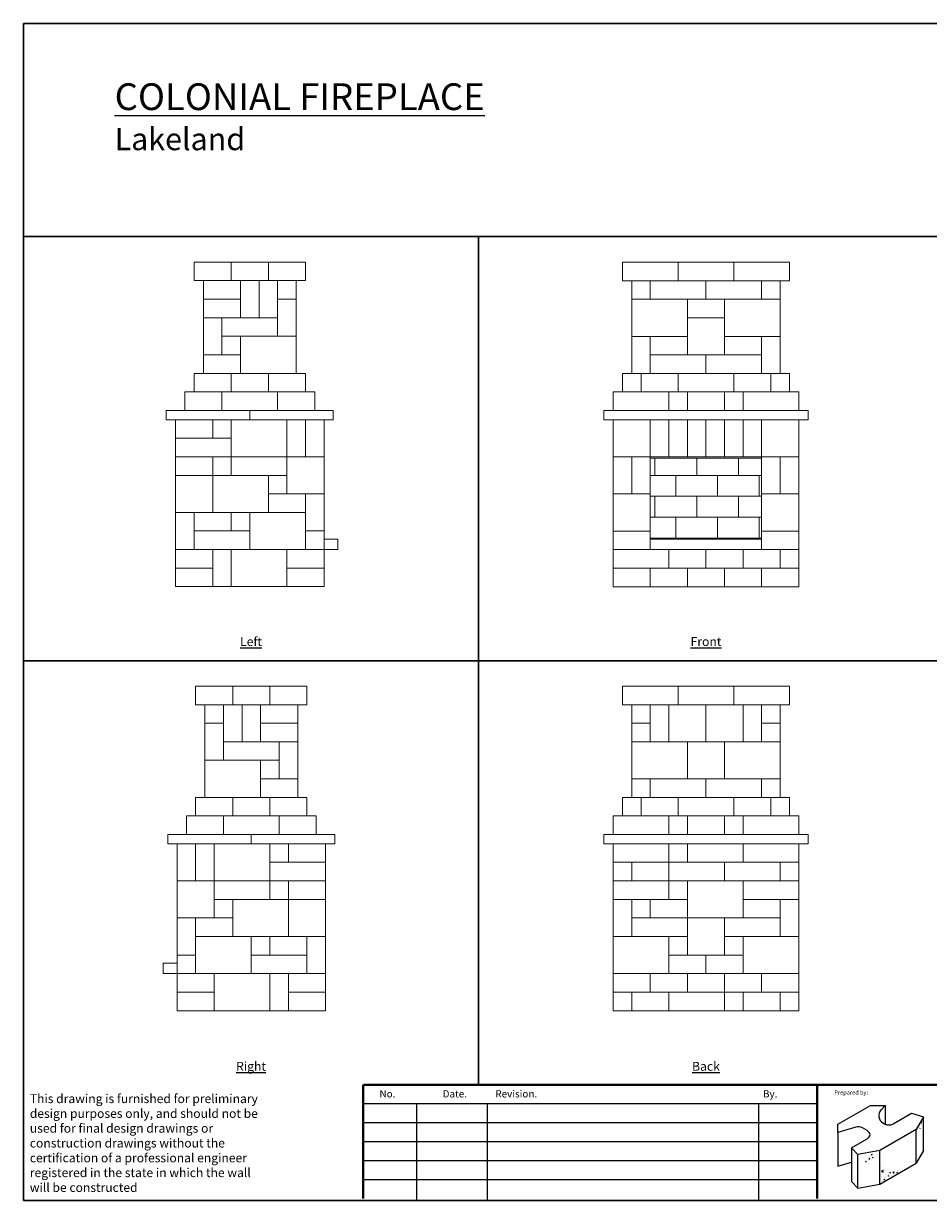
# Model space of a CAD drawing. Units: inches. Extents: x 18 to 222, y 0 to 132.
# Drawn here: x 18 to 119, y 0 to 132 of the extents above; entities that cross this region are included whole.
import ezdxf

# ---------------------------------------------------------------- set-up
doc = ezdxf.new("R2010")
doc.units = ezdxf.units.IN
doc.header["$MEASUREMENT"] = 0
doc.linetypes.add('HIDDEN', pattern=[0.075, 0.05, -0.025])
doc.linetypes.add('PHANTOM', pattern=[0.5, 0.25, -0.05, 0.05, -0.05, 0.05, -0.05])
for name, color, linetype in [('BLKOL', 3, 'Continuous'), ('DIM', 7, 'Continuous'), ('HEADING', 4, 'Continuous'), ('new block', 5, 'Continuous'), ('STCE03', 3, 'Continuous'), ('TEXT', 4, 'Continuous'), ('WALLLO-1', 6, 'PHANTOM')]:
    doc.layers.add(name, color=color, linetype=linetype)
doc.styles.add('cgothic', font='GOTHIC.TTF')
doc.styles.add('ROMANS', font='GOTHIC.TTF')

msp = doc.modelspace()

# ---------------------------------------------------------------- hatches: boundary and pattern name
at = {"layer": 'BLKOL'}
h = msp.add_hatch(dxfattribs=at)
h.set_pattern_fill('AR-CONC', color=5, scale=0.115761, style=0)
h.set_pattern_definition([(50, (75.98174, -24.9327), (0.8303096, -0.072643), [0.086821, -0.95503]), (355, (75.9817, -24.9327), (-0.16062, 0.870747), [0.069457, -0.764024]), (100.4514, (76.0509, -24.9388), (0.66969, 0.798104), [0.073786, -0.811651]), (46.1842, (75.9817, -24.7012), (1.235452, -0.191607), [0.130231, -1.432546]), (96.6356, (76.0847, -24.7172), (1.081978, 1.12765), [0.11068, -1.217476]), (351.1842, (75.9817, -24.7012), (1.081977, 1.127652), [0.104185, -1.146037]), (21, (76.0975, -24.7591), (0.690987, -0.466077), [0.086821, -0.95503]), (326, (76.0975, -24.7591), (0.281665, 0.839443), [0.069457, -0.764024]), (71.4514, (76.1551, -24.7979), (0.972652, 0.373365), [0.073786, -0.811651]), (37.5, (75.98174, -24.9327), (0.0140764, 0.3853622), [0, -0.7547635, 0, -0.7756006, 0, -0.7669185]), (7.5, (75.98174, -24.9327), (0.3045327, 0.456576), [0, -0.442208, 0, -0.7373994, 0, -0.2922972]), (327.5, (75.7236, -24.9327), (0.6179597, -0.0261098), [0, -0.289403, 0, -0.902938, 0, -1.1981292]), (317.5, (75.60783, -24.9327), (0.675104, 0.115883), [0, -0.376224, 0, -0.5996434, 0, -0.8508454])])
h.paths.add_polyline_path([(118.36, 9.28), (117.73, 8.04), (118.18, 8.3), (118.36, 7.98)])
at = {"layer": 'BLKOL', "linetype": 'HIDDEN'}
h = msp.add_hatch(dxfattribs=at)
h.set_pattern_fill('AR-CONC', color=5, scale=0.115761, style=0)
h.set_pattern_definition([(50, (85.75574, -17.1758), (0.83031, -0.072643), [0.08682, -0.95503]), (355, (85.7557, -17.1758), (-0.16062, 0.870747), [0.069457, -0.764024]), (100.4514, (85.8249, -17.1819), (0.66969, 0.798104), [0.073786, -0.811651]), (46.1842, (85.7557, -16.9443), (1.235452, -0.191607), [0.13023, -1.432546]), (96.6356, (85.8587, -16.9603), (1.081978, 1.12765), [0.11068, -1.217476]), (351.184, (85.7557, -16.9443), (1.081977, 1.12765), [0.104185, -1.146037]), (21, (85.8715, -17.0022), (0.690987, -0.466077), [0.08682, -0.95503]), (326, (85.8715, -17.0022), (0.281665, 0.839443), [0.069457, -0.764024]), (71.4514, (85.9291, -17.041), (0.972652, 0.373365), [0.073786, -0.811651]), (37.5, (85.75574, -17.17582), (0.0140764, 0.3853622), [0, -0.7547635, 0, -0.7756006, 0, -0.7669185]), (7.5, (85.75574, -17.17582), (0.3045327, 0.456576), [0, -0.442208, 0, -0.7373994, 0, -0.292297]), (327.5, (85.4976, -17.17582), (0.6179597, -0.0261098), [0, -0.289403, 0, -0.902938, 0, -1.198129]), (317.5, (85.38183, -17.1758), (0.675104, 0.115883), [0, -0.376224, 0, -0.599643, 0, -0.850845])])
h.paths.add_polyline_path([(113.41, 5.55), (111.39, 5.14), (112.01, 4.78), (112.01, 3.87)])
at = {"layer": 'BLKOL'}
h = msp.add_hatch(dxfattribs=at)
h.set_pattern_fill('AR-CONC', color=5, scale=0.115761, style=0)
h.set_pattern_definition([(50, (75.98174, -25.8588), (0.83031, -0.072643), [0.086821, -0.95503]), (355, (75.9817, -25.8588), (-0.16062, 0.870747), [0.069457, -0.764024]), (100.4514, (76.0509, -25.86485), (0.66969, 0.798104), [0.073786, -0.811651]), (46.1842, (75.9817, -25.6273), (1.235452, -0.191607), [0.13023, -1.432546]), (96.6356, (76.0847, -25.6432), (1.081978, 1.12765), [0.11068, -1.217476]), (351.1842, (75.9817, -25.6273), (1.081977, 1.127652), [0.104185, -1.146037]), (21, (76.0975, -25.68516), (0.690987, -0.466077), [0.086821, -0.95503]), (326, (76.0975, -25.68516), (0.281665, 0.839443), [0.069457, -0.764024]), (71.4514, (76.1551, -25.724), (0.972652, 0.373365), [0.073786, -0.811651]), (37.5, (75.98174, -25.8588), (0.0140764, 0.3853622), [0, -0.7547635, 0, -0.7756006, 0, -0.7669185]), (7.5, (75.98174, -25.8588), (0.3045327, 0.456576), [0, -0.442208, 0, -0.7373994, 0, -0.2922972]), (327.5, (75.7236, -25.8588), (0.6179597, -0.0261098), [0, -0.289403, 0, -0.902938, 0, -1.1981292]), (317.5, (75.60783, -25.8588), (0.675104, 0.115883), [0, -0.376224, 0, -0.5996434, 0, -0.8508454])])
h.paths.add_polyline_path([(115.89, 3.54), (114.51, 3.42), (113.75, 4.18), (113.67, 2.16)])

# ---------------------------------------------------------------- linework, layer by layer
at = {"lineweight": 30}
for p, q in [((17.6, 108.28), (170.6, 108.28)), ((68.6, 108.28), (68.6, 13.16)), ((17.6, 60.72), (170.6, 60.72))]:
    msp.add_line(p, q, dxfattribs=at)
at = {"color": 7, "linetype": 'Continuous', "lineweight": 15}
for p, q in [((36.72, 103.35), (36.72, 105.43)), ((40.88, 105.43), (36.72, 105.43)), ((40.88, 103.35), (40.88, 105.43)), ((40.88, 103.35), (40.88, 105.43)), ((45.04, 105.43), (40.88, 105.43)), ((45.04, 103.35), (45.04, 105.43)), ((49.2, 105.43), (45.04, 105.43)), ((45.04, 103.35), (45.04, 105.43)), ((49.2, 103.35), (49.2, 105.43)), ((84.74, 103.34), (84.74, 105.42)), ((90.98, 105.42), (84.74, 105.42)), ((90.98, 105.42), (90.98, 103.34)), ((90.98, 105.42), (97.22, 105.42)), ((90.98, 103.34), (90.98, 105.42)), ((97.22, 105.42), (97.22, 103.34)), ((97.22, 105.42), (103.46, 105.42)), ((97.22, 105.42), (97.22, 103.34)), ((103.46, 105.42), (103.46, 103.34)), ((40.88, 103.35), (36.72, 103.35)), ((37.76, 101.27), (37.76, 103.35)), ((45.04, 103.35), (40.88, 103.35)), ((41.92, 101.27), (41.92, 103.35)), ((41.92, 103.35), (41.92, 99.19)), ((44, 99.19), (44, 103.35)), ((44, 103.35), (44, 99.19)), ((49.2, 103.35), (45.04, 103.35)), ((46.08, 103.35), (46.08, 101.27)), ((46.08, 99.19), (46.08, 103.35)), ((48.16, 103.35), (48.16, 101.27)), ((90.98, 103.34), (84.74, 103.34)), ((85.78, 103.34), (85.78, 101.26)), ((87.86, 103.34), (87.86, 101.26)), ((87.86, 103.34), (87.86, 101.26)), ((90.98, 103.34), (97.22, 103.34)), ((94.1, 103.34), (94.1, 101.26)), ((94.1, 103.34), (94.1, 101.26)), ((97.22, 103.34), (103.46, 103.34)), ((100.34, 103.34), (100.34, 101.26)), ((100.34, 103.34), (100.34, 101.26)), ((102.42, 103.34), (102.42, 101.26)), ((41.92, 101.27), (37.76, 101.27)), ((37.76, 99.19), (37.76, 101.27)), ((41.92, 101.27), (37.76, 101.27)), ((41.92, 99.19), (41.92, 101.27)), ((46.08, 101.27), (48.16, 101.27)), ((48.16, 101.27), (46.08, 101.27)), ((46.08, 101.27), (46.08, 97.11)), ((48.16, 101.27), (48.16, 97.11)), ((85.78, 101.26), (87.86, 101.26)), ((92.02, 101.26), (85.78, 101.26)), ((85.78, 101.26), (85.78, 97.1)), ((87.86, 101.26), (94.1, 101.26)), ((96.18, 101.26), (92.02, 101.26)), ((92.02, 99.18), (92.02, 101.26)), ((92.02, 97.1), (92.02, 101.26)), ((94.1, 101.26), (100.34, 101.26)), ((96.18, 99.18), (96.18, 101.26)), ((96.18, 97.1), (96.18, 101.26)), ((96.18, 101.26), (102.42, 101.26)), ((100.34, 101.26), (102.42, 101.26)), ((102.42, 101.26), (102.42, 97.1)), ((41.92, 99.19), (37.76, 99.19)), ((37.76, 95.03), (37.76, 99.19)), ((37.76, 99.19), (39.84, 99.19)), ((39.84, 99.19), (46.08, 99.19)), ((39.84, 99.19), (39.84, 97.11)), ((39.84, 95.03), (39.84, 99.19)), ((41.92, 99.19), (44, 99.19)), ((44, 99.19), (46.08, 99.19)), ((46.08, 99.19), (46.08, 97.11)), ((96.18, 99.18), (92.02, 99.18)), ((96.18, 99.18), (92.02, 99.18)), ((92.02, 99.18), (92.02, 95.02)), ((96.18, 95.02), (96.18, 99.18)), ((39.84, 97.11), (39.84, 95.03)), ((39.84, 97.11), (41.92, 97.11)), ((39.84, 97.11), (46.08, 97.11)), ((41.92, 97.11), (41.92, 95.03)), ((48.16, 97.11), (41.92, 97.11)), ((41.92, 97.11), (41.92, 92.95)), ((48.16, 97.11), (46.08, 97.11)), ((48.16, 92.95), (48.16, 97.11)), ((85.78, 97.1), (92.02, 97.1)), ((85.78, 92.94), (85.78, 97.1)), ((85.78, 97.1), (87.86, 97.1)), ((87.86, 95.02), (87.86, 97.1)), ((92.02, 97.1), (87.86, 97.1)), ((87.86, 92.94), (87.86, 97.1)), ((92.02, 95.02), (92.02, 97.1)), ((96.18, 95.02), (96.18, 97.1)), ((100.34, 97.1), (96.18, 97.1)), ((102.42, 97.1), (96.18, 97.1)), ((100.34, 95.02), (100.34, 97.1)), ((100.34, 97.1), (102.42, 97.1)), ((100.34, 92.94), (100.34, 97.1)), ((102.42, 92.94), (102.42, 97.1)), ((37.76, 92.95), (37.76, 95.03)), ((41.92, 95.03), (37.76, 95.03)), ((37.76, 95.03), (39.84, 95.03)), ((39.84, 95.03), (41.92, 95.03)), ((41.92, 92.95), (41.92, 95.03)), ((87.86, 95.02), (87.86, 92.94)), ((87.86, 95.02), (94.1, 95.02)), ((92.02, 95.02), (87.86, 95.02)), ((92.02, 95.02), (96.18, 95.02)), ((94.1, 95.02), (94.1, 92.94)), ((94.1, 95.02), (94.1, 92.94)), ((94.1, 95.02), (100.34, 95.02)), ((100.34, 95.02), (96.18, 95.02)), ((100.34, 95.02), (100.34, 92.94)), ((36.72, 90.87), (36.72, 92.95)), ((40.88, 92.95), (36.72, 92.95)), ((40.88, 90.87), (40.88, 92.95)), ((45.04, 92.95), (40.88, 92.95)), ((40.88, 90.87), (40.88, 92.95)), ((45.04, 90.87), (45.04, 92.95)), ((49.2, 92.95), (45.04, 92.95)), ((45.04, 90.87), (45.04, 92.95)), ((49.2, 90.87), (49.2, 92.95)), ((84.74, 90.86), (84.74, 92.94)), ((86.82, 92.94), (84.74, 92.94)), ((86.82, 90.86), (86.82, 92.94)), ((86.82, 90.86), (86.82, 92.94)), ((90.98, 92.94), (86.82, 92.94)), ((90.98, 92.94), (90.98, 90.86)), ((90.98, 92.94), (97.22, 92.94)), ((90.98, 90.86), (90.98, 92.94)), ((97.22, 92.94), (97.22, 90.86)), ((101.38, 92.94), (97.22, 92.94)), ((97.22, 90.86), (97.22, 92.94)), ((101.38, 90.86), (101.38, 92.94)), ((103.46, 92.94), (101.38, 92.94)), ((101.38, 90.86), (101.38, 92.94)), ((103.46, 90.86), (103.46, 92.94)), ((35.68, 90.87), (35.68, 88.79)), ((35.68, 90.87), (39.84, 90.87)), ((39.84, 88.79), (39.84, 90.87)), ((46.08, 90.87), (39.84, 90.87)), ((39.84, 90.87), (39.84, 88.79)), ((46.08, 88.79), (46.08, 90.87)), ((46.08, 90.87), (46.08, 88.79)), ((46.08, 90.87), (50.24, 90.87)), ((50.24, 90.87), (50.24, 88.79)), ((83.7, 90.86), (83.7, 88.78)), ((83.7, 90.86), (89.94, 90.86)), ((89.94, 88.78), (89.94, 90.86)), ((92.02, 90.86), (89.94, 90.86)), ((89.94, 90.86), (89.94, 88.78)), ((92.02, 88.78), (92.02, 90.86)), ((92.02, 88.78), (92.02, 90.86)), ((96.18, 90.86), (92.02, 90.86)), ((96.18, 88.78), (96.18, 90.86)), ((98.26, 90.86), (96.18, 90.86)), ((96.18, 88.78), (96.18, 90.86)), ((98.26, 88.78), (98.26, 90.86)), ((98.26, 90.86), (98.26, 88.78)), ((98.26, 90.86), (104.5, 90.86)), ((104.5, 90.86), (104.5, 88.78)), ((33.6, 88.79), (33.6, 87.75)), ((33.6, 88.79), (42.96, 88.79)), ((42.96, 88.79), (42.96, 87.75)), ((42.96, 88.79), (52.32, 88.79)), ((42.96, 88.79), (42.96, 87.75)), ((52.32, 88.79), (52.32, 87.75)), ((82.66, 88.78), (82.66, 87.74)), ((82.66, 88.78), (105.54, 88.78)), ((105.54, 88.78), (105.54, 87.74)), ((33.6, 87.75), (42.96, 87.75)), ((34.64, 87.75), (34.64, 85.67)), ((38.8, 87.75), (38.8, 85.67)), ((38.8, 87.75), (38.8, 85.67)), ((40.88, 87.75), (40.88, 85.67)), ((40.88, 83.59), (40.88, 87.75)), ((42.96, 87.75), (52.32, 87.75)), ((47.12, 83.59), (47.12, 87.75)), ((47.12, 87.75), (47.12, 83.59)), ((49.2, 83.59), (49.2, 87.75)), ((49.2, 83.59), (49.2, 87.75)), ((51.28, 83.59), (51.28, 87.75)), ((82.66, 87.74), (105.54, 87.74)), ((83.7, 83.58), (83.7, 87.74)), ((87.86, 83.58), (87.86, 87.74)), ((87.86, 87.74), (87.86, 83.58)), ((89.94, 83.58), (89.94, 87.74)), ((89.94, 87.74), (89.94, 83.58)), ((92.02, 87.74), (92.02, 83.58)), ((92.02, 83.58), (92.02, 87.74)), ((94.1, 87.74), (94.1, 83.58)), ((94.1, 83.58), (94.1, 87.74)), ((96.18, 83.58), (96.18, 87.74)), ((96.18, 87.74), (96.18, 83.58)), ((98.26, 83.58), (98.26, 87.74)), ((98.26, 87.74), (98.26, 83.58)), ((100.34, 87.74), (100.34, 83.58)), ((100.34, 83.58), (100.34, 87.74)), ((104.5, 87.74), (104.5, 83.58)), ((34.64, 85.67), (40.88, 85.67)), ((34.64, 85.67), (34.64, 83.59)), ((34.64, 85.67), (38.8, 85.67)), ((38.8, 85.67), (40.88, 85.67)), ((40.88, 85.67), (40.88, 83.59)), ((34.64, 83.59), (40.88, 83.59)), ((34.64, 83.59), (34.64, 81.51)), ((34.64, 83.59), (38.8, 83.59)), ((38.8, 83.59), (38.8, 81.51)), ((38.8, 83.59), (40.88, 83.59)), ((38.8, 83.59), (38.8, 81.51)), ((40.88, 83.59), (40.88, 81.51)), ((40.88, 83.59), (47.12, 83.59)), ((40.88, 83.59), (40.88, 81.51)), ((47.12, 83.59), (40.88, 83.59)), ((47.12, 83.59), (47.12, 81.51)), ((47.12, 83.59), (49.2, 83.59)), ((47.12, 79.43), (47.12, 83.59)), ((47.12, 83.59), (51.28, 83.59)), ((49.2, 83.59), (51.28, 83.59)), ((51.28, 83.59), (51.28, 79.43)), ((87.86, 83.58), (83.7, 83.58)), ((85.78, 83.58), (83.7, 83.58)), ((83.7, 83.58), (83.7, 79.42)), ((87.86, 83.58), (85.78, 83.58)), ((85.78, 83.58), (85.78, 79.42)), ((85.78, 83.58), (85.78, 79.42)), ((87.86, 83.58), (87.86, 79.42)), ((89.94, 83.58), (87.86, 83.58)), ((87.86, 83.42), (100.34, 83.42)), ((88.38, 81.5), (88.38, 83.42)), ((88.38, 83.42), (88.38, 81.5)), ((92.02, 83.58), (89.94, 83.58)), ((94.1, 83.58), (92.02, 83.58)), ((93.06, 81.5), (93.06, 83.42)), ((93.06, 83.42), (93.06, 81.5)), ((96.18, 83.58), (94.1, 83.58)), ((98.26, 83.58), (96.18, 83.58)), ((97.74, 83.42), (97.74, 81.5)), ((97.74, 81.5), (97.74, 83.42)), ((100.34, 83.58), (98.26, 83.58)), ((102.42, 83.58), (100.34, 83.58)), ((100.34, 83.58), (100.34, 79.42)), ((104.5, 83.58), (100.34, 83.58)), ((102.42, 83.58), (102.42, 79.42)), ((102.42, 79.42), (102.42, 83.58)), ((102.42, 83.58), (104.5, 83.58)), ((104.5, 79.42), (104.5, 83.58)), ((34.64, 81.51), (38.8, 81.51)), ((34.64, 77.35), (34.64, 81.51)), ((34.64, 81.51), (38.8, 81.51)), ((38.8, 81.51), (40.88, 81.51)), ((38.8, 81.51), (38.8, 77.35)), ((45.04, 81.51), (38.8, 81.51)), ((38.8, 81.51), (38.8, 77.35)), ((40.88, 81.51), (47.12, 81.51)), ((45.04, 81.51), (45.04, 79.43)), ((45.04, 81.51), (47.12, 81.51)), ((45.04, 77.35), (45.04, 81.51)), ((47.12, 81.51), (47.12, 79.43)), ((87.86, 81.5), (88.38, 81.5)), ((95.4, 81.5), (87.86, 81.5)), ((88.38, 81.5), (93.06, 81.5)), ((90.72, 81.5), (90.72, 79.16)), ((90.72, 79.16), (90.72, 81.5)), ((93.06, 81.5), (97.74, 81.5)), ((95.4, 81.5), (95.4, 79.16)), ((100.08, 81.5), (95.4, 81.5)), ((95.4, 79.16), (95.4, 81.5)), ((97.74, 81.5), (100.34, 81.5)), ((100.08, 81.5), (100.08, 79.16)), ((100.34, 81.5), (100.08, 81.5)), ((100.08, 79.16), (100.08, 81.5)), ((45.04, 79.43), (47.12, 79.43)), ((45.04, 79.43), (45.04, 77.35)), ((45.04, 79.43), (49.2, 79.43)), ((51.28, 79.43), (47.12, 79.43)), ((49.2, 79.43), (49.2, 77.35)), ((49.2, 75.27), (49.2, 79.43)), ((49.2, 79.43), (51.28, 79.43)), ((51.28, 75.27), (51.28, 79.43)), ((83.7, 79.42), (87.86, 79.42)), ((83.7, 75.26), (83.7, 79.42)), ((85.78, 79.42), (83.7, 79.42)), ((87.86, 79.42), (85.78, 79.42)), ((87.86, 79.42), (87.86, 75.26)), ((102.42, 79.42), (100.34, 79.42)), ((100.34, 75.26), (100.34, 79.42)), ((100.34, 79.42), (104.5, 79.42)), ((102.42, 79.42), (104.5, 79.42)), ((104.5, 79.42), (104.5, 75.26)), ((88.38, 79.16), (87.86, 79.16)), ((87.86, 79.16), (95.4, 79.16)), ((88.38, 76.82), (88.38, 79.16)), ((88.38, 79.16), (88.38, 76.82)), ((93.06, 79.16), (88.38, 79.16)), ((93.06, 76.82), (93.06, 79.16)), ((97.74, 79.16), (93.06, 79.16)), ((93.06, 79.16), (93.06, 76.82)), ((95.4, 79.16), (100.08, 79.16)), ((97.74, 79.16), (97.74, 76.82)), ((100.34, 79.16), (97.74, 79.16)), ((97.74, 76.82), (97.74, 79.16)), ((100.08, 79.16), (100.34, 79.16)), ((36.72, 77.35), (34.64, 77.35)), ((34.64, 77.35), (34.64, 73.19)), ((38.8, 77.35), (34.64, 77.35)), ((36.72, 77.35), (36.72, 75.27)), ((36.72, 77.35), (40.88, 77.35)), ((36.72, 77.35), (36.72, 73.19)), ((38.8, 77.35), (45.04, 77.35)), ((40.88, 77.35), (40.88, 75.27)), ((40.88, 77.35), (42.96, 77.35)), ((40.88, 77.35), (40.88, 75.27)), ((42.96, 77.35), (42.96, 75.27)), ((42.96, 73.19), (42.96, 77.35)), ((42.96, 77.35), (49.2, 77.35)), ((45.04, 77.35), (49.2, 77.35)), ((49.2, 77.35), (49.2, 73.19)), ((87.86, 76.82), (88.38, 76.82)), ((90.72, 76.82), (87.86, 76.82)), ((88.38, 76.82), (93.06, 76.82)), ((90.72, 74.48), (90.72, 76.82)), ((95.4, 76.82), (90.72, 76.82)), ((90.72, 76.82), (90.72, 74.48)), ((93.06, 76.82), (97.74, 76.82)), ((95.4, 74.48), (95.4, 76.82)), ((100.08, 76.82), (95.4, 76.82)), ((95.4, 76.82), (95.4, 74.48)), ((97.74, 76.82), (100.34, 76.82)), ((100.08, 76.82), (100.08, 74.48)), ((100.34, 76.82), (100.08, 76.82)), ((100.08, 74.48), (100.08, 76.82)), ((36.72, 75.27), (42.96, 75.27)), ((36.72, 75.27), (36.72, 73.19)), ((36.72, 75.27), (40.88, 75.27)), ((40.88, 75.27), (42.96, 75.27)), ((42.96, 75.27), (42.96, 73.19)), ((49.2, 75.27), (49.2, 73.19)), ((49.2, 75.27), (51.28, 75.27)), ((49.2, 75.27), (51.28, 75.27)), ((51.28, 75.27), (51.28, 73.19)), ((83.7, 75.26), (83.7, 73.18)), ((83.7, 75.26), (87.86, 75.26)), ((87.86, 75.26), (83.7, 75.26)), ((87.86, 75.26), (87.86, 74.35)), ((100.34, 75.26), (100.34, 74.35)), ((100.34, 75.26), (104.5, 75.26)), ((104.5, 75.26), (100.34, 75.26)), ((104.5, 75.26), (104.5, 73.18)), ((51.28, 74.36), (52.84, 74.36)), ((52.84, 74.36), (52.84, 73.19)), ((87.86, 74.48), (90.46, 74.48)), ((100.34, 74.35), (87.86, 74.35)), ((87.86, 74.35), (87.86, 73.18)), ((90.46, 74.48), (90.46, 74.35)), ((90.46, 74.48), (95.14, 74.48)), ((90.46, 74.48), (90.46, 74.35)), ((95.14, 74.48), (99.82, 74.48)), ((95.14, 74.48), (95.14, 74.35)), ((95.14, 74.48), (95.14, 74.35)), ((99.82, 74.48), (99.82, 74.35)), ((99.82, 74.48), (100.34, 74.48)), ((99.82, 74.48), (99.82, 74.35)), ((100.34, 74.35), (100.34, 73.18)), ((36.72, 73.19), (34.64, 73.19)), ((34.64, 73.19), (38.8, 73.19)), ((34.64, 73.19), (34.64, 71.11)), ((36.72, 73.19), (42.96, 73.19)), ((40.88, 73.19), (38.8, 73.19)), ((38.8, 73.19), (38.8, 69.03)), ((38.8, 73.19), (38.8, 71.11)), ((40.88, 73.19), (40.88, 69.03)), ((40.88, 73.19), (40.88, 69.03)), ((47.12, 73.19), (40.88, 73.19)), ((49.2, 73.19), (42.96, 73.19)), ((47.12, 73.19), (47.12, 71.11)), ((47.12, 73.19), (51.28, 73.19)), ((47.12, 69.03), (47.12, 73.19)), ((49.2, 73.19), (51.28, 73.19)), ((52.84, 73.19), (51.28, 73.19)), ((51.28, 73.19), (51.28, 71.11)), ((83.7, 73.18), (87.86, 73.18)), ((83.7, 73.18), (83.7, 71.1)), ((83.7, 73.18), (87.86, 73.18)), ((100.34, 73.18), (87.86, 73.18)), ((89.94, 73.18), (89.94, 71.1)), ((89.94, 73.18), (89.94, 71.1)), ((94.1, 73.18), (94.1, 71.1)), ((94.1, 73.18), (94.1, 71.1)), ((98.26, 73.18), (98.26, 71.1)), ((98.26, 73.18), (98.26, 71.1)), ((100.34, 73.18), (104.5, 73.18)), ((100.34, 73.18), (102.42, 73.18)), ((102.42, 73.18), (102.42, 71.1)), ((102.42, 73.18), (104.5, 73.18)), ((102.42, 73.18), (102.42, 71.1)), ((104.5, 73.18), (104.5, 71.1)), ((34.64, 71.11), (34.64, 69.03)), ((34.64, 71.11), (38.8, 71.11)), ((34.64, 71.11), (38.8, 71.11)), ((38.8, 71.11), (38.8, 69.03)), ((47.12, 71.11), (51.28, 71.11)), ((47.12, 71.11), (47.12, 69.03)), ((47.12, 71.11), (51.28, 71.11)), ((51.28, 71.11), (51.28, 69.03)), ((83.7, 71.1), (89.94, 71.1)), ((83.7, 71.1), (87.86, 71.1)), ((83.7, 71.1), (83.7, 69.02)), ((87.86, 71.1), (87.86, 69.02)), ((87.86, 71.1), (87.86, 69.02)), ((87.86, 71.1), (92.02, 71.1)), ((89.94, 71.1), (94.1, 71.1)), ((92.02, 71.1), (96.18, 71.1)), ((92.02, 71.1), (92.02, 69.02)), ((92.02, 71.1), (92.02, 69.02)), ((94.1, 71.1), (98.26, 71.1)), ((96.18, 71.1), (96.18, 69.02)), ((96.18, 71.1), (96.18, 69.02)), ((96.18, 71.1), (100.34, 71.1)), ((98.26, 71.1), (102.42, 71.1)), ((100.34, 71.1), (100.34, 69.02)), ((100.34, 71.1), (100.34, 69.02)), ((100.34, 71.1), (104.5, 71.1)), ((102.42, 71.1), (104.5, 71.1)), ((104.5, 71.1), (104.5, 69.02)), ((34.64, 69.03), (38.8, 69.03)), ((40.88, 69.03), (38.8, 69.03)), ((40.88, 69.03), (47.12, 69.03)), ((47.12, 69.03), (51.28, 69.03)), ((83.7, 69.02), (87.86, 69.02)), ((87.86, 69.02), (92.02, 69.02)), ((92.02, 69.02), (96.18, 69.02)), ((96.18, 69.02), (100.34, 69.02)), ((100.34, 69.02), (104.5, 69.02)), ((36.89, 57.87), (36.89, 55.79)), ((36.89, 57.87), (41.05, 57.87)), ((41.05, 57.87), (41.05, 55.79)), ((41.05, 55.79), (41.05, 57.87)), ((45.21, 57.87), (41.05, 57.87)), ((45.21, 55.79), (45.21, 57.87)), ((49.37, 57.87), (45.21, 57.87)), ((45.21, 55.79), (45.21, 57.87)), ((49.37, 55.79), (49.37, 57.87)), ((90.98, 57.87), (84.74, 57.87)), ((84.74, 55.79), (84.74, 57.87)), ((90.98, 57.87), (90.98, 55.79)), ((90.98, 57.87), (97.22, 57.87)), ((90.98, 55.79), (90.98, 57.87)), ((103.46, 57.87), (97.22, 57.87)), ((97.22, 55.79), (97.22, 57.87)), ((97.22, 57.87), (97.22, 55.79)), ((103.46, 55.79), (103.46, 57.87)), ((36.89, 55.79), (41.05, 55.79)), ((37.93, 55.79), (37.93, 53.71)), ((40.01, 55.79), (40.01, 53.71)), ((40.01, 51.63), (40.01, 55.79)), ((45.21, 55.79), (41.05, 55.79)), ((42.09, 55.79), (42.09, 51.63)), ((42.09, 51.63), (42.09, 55.79)), ((44.17, 53.71), (44.17, 55.79)), ((44.17, 55.79), (44.17, 51.63)), ((49.37, 55.79), (45.21, 55.79)), ((48.33, 53.71), (48.33, 55.79)), ((90.98, 55.79), (84.74, 55.79)), ((85.78, 53.71), (85.78, 55.79)), ((87.86, 53.71), (87.86, 55.79)), ((87.86, 55.79), (87.86, 51.63)), ((89.94, 55.79), (89.94, 51.63)), ((89.94, 51.63), (89.94, 55.79)), ((90.98, 55.79), (97.22, 55.79)), ((94.1, 55.79), (94.1, 51.63)), ((94.1, 51.63), (94.1, 55.79)), ((103.46, 55.79), (97.22, 55.79)), ((98.26, 55.79), (98.26, 51.63)), ((98.26, 55.79), (98.26, 51.63)), ((100.34, 55.79), (100.34, 51.63)), ((100.34, 53.71), (100.34, 55.79)), ((102.42, 53.71), (102.42, 55.79)), ((37.93, 53.71), (40.01, 53.71)), ((40.01, 53.71), (37.93, 53.71)), ((37.93, 53.71), (37.93, 49.55)), ((40.01, 53.71), (40.01, 49.55)), ((44.17, 51.63), (44.17, 53.71)), ((48.33, 53.71), (44.17, 53.71)), ((48.33, 53.71), (44.17, 53.71)), ((48.33, 51.63), (48.33, 53.71)), ((87.86, 53.71), (85.78, 53.71)), ((85.78, 51.63), (85.78, 53.71)), ((87.86, 53.71), (85.78, 53.71)), ((87.86, 51.63), (87.86, 53.71)), ((100.34, 51.63), (100.34, 53.71)), ((102.42, 53.71), (100.34, 53.71)), ((102.42, 53.71), (100.34, 53.71)), ((102.42, 51.63), (102.42, 53.71)), ((40.01, 51.63), (40.01, 49.55)), ((40.01, 51.63), (46.25, 51.63)), ((42.09, 51.63), (40.01, 51.63)), ((44.17, 51.63), (42.09, 51.63)), ((48.33, 51.63), (44.17, 51.63)), ((46.25, 51.63), (46.25, 49.55)), ((46.25, 47.47), (46.25, 51.63)), ((46.25, 51.63), (48.33, 51.63)), ((48.33, 47.47), (48.33, 51.63)), ((87.86, 51.63), (85.78, 51.63)), ((85.78, 51.63), (92.02, 51.63)), ((85.78, 47.47), (85.78, 51.63)), ((89.94, 51.63), (87.86, 51.63)), ((94.1, 51.63), (89.94, 51.63)), ((92.02, 51.63), (92.02, 47.47)), ((92.02, 51.63), (96.18, 51.63)), ((92.02, 47.47), (92.02, 51.63)), ((98.26, 51.63), (94.1, 51.63)), ((102.42, 51.63), (96.18, 51.63)), ((96.18, 51.63), (96.18, 47.47)), ((96.18, 51.63), (96.18, 47.47)), ((100.34, 51.63), (98.26, 51.63)), ((102.42, 51.63), (100.34, 51.63)), ((102.42, 47.47), (102.42, 51.63)), ((40.01, 49.55), (37.93, 49.55)), ((37.93, 45.39), (37.93, 49.55)), ((37.93, 49.55), (44.17, 49.55)), ((40.01, 49.55), (46.25, 49.55)), ((44.17, 49.55), (44.17, 47.47)), ((44.17, 49.55), (46.25, 49.55)), ((44.17, 49.55), (44.17, 45.39)), ((46.25, 49.55), (46.25, 47.47)), ((44.17, 47.47), (46.25, 47.47)), ((44.17, 45.39), (44.17, 47.47)), ((48.33, 47.47), (44.17, 47.47)), ((46.25, 47.47), (48.33, 47.47)), ((48.33, 45.39), (48.33, 47.47)), ((87.86, 47.47), (85.78, 47.47)), ((85.78, 45.39), (85.78, 47.47)), ((92.02, 47.47), (85.78, 47.47)), ((87.86, 47.47), (94.1, 47.47)), ((87.86, 47.47), (87.86, 45.39)), ((87.86, 45.39), (87.86, 47.47)), ((96.18, 47.47), (92.02, 47.47)), ((94.1, 47.47), (94.1, 45.39)), ((94.1, 47.47), (100.34, 47.47)), ((94.1, 47.47), (94.1, 45.39)), ((96.18, 47.47), (102.42, 47.47)), ((100.34, 47.47), (100.34, 45.39)), ((100.34, 45.39), (100.34, 47.47)), ((102.42, 47.47), (100.34, 47.47)), ((102.42, 45.39), (102.42, 47.47)), ((36.89, 43.31), (36.89, 45.39)), ((41.05, 45.39), (36.89, 45.39)), ((41.05, 43.31), (41.05, 45.39)), ((41.05, 43.31), (41.05, 45.39)), ((45.21, 45.39), (41.05, 45.39)), ((45.21, 43.31), (45.21, 45.39)), ((49.37, 45.39), (45.21, 45.39)), ((45.21, 43.31), (45.21, 45.39)), ((49.37, 43.31), (49.37, 45.39)), ((86.82, 45.39), (84.74, 45.39)), ((84.74, 43.31), (84.74, 45.39)), ((86.82, 43.31), (86.82, 45.39)), ((86.82, 43.31), (86.82, 45.39)), ((90.98, 45.39), (86.82, 45.39)), ((90.98, 43.31), (90.98, 45.39)), ((97.22, 45.39), (90.98, 45.39)), ((90.98, 43.31), (90.98, 45.39)), ((97.22, 43.31), (97.22, 45.39)), ((97.22, 43.31), (97.22, 45.39)), ((101.38, 45.39), (97.22, 45.39)), ((103.46, 45.39), (101.38, 45.39)), ((101.38, 43.31), (101.38, 45.39)), ((101.38, 43.31), (101.38, 45.39)), ((103.46, 43.31), (103.46, 45.39)), ((35.85, 43.31), (35.85, 41.23)), ((35.85, 43.31), (40.01, 43.31)), ((40.01, 43.31), (40.01, 41.23)), ((40.01, 41.23), (40.01, 43.31)), ((46.25, 43.31), (40.01, 43.31)), ((46.25, 41.23), (46.25, 43.31)), ((50.41, 43.31), (46.25, 43.31)), ((46.25, 41.23), (46.25, 43.31)), ((50.41, 41.23), (50.41, 43.31)), ((83.7, 41.23), (83.7, 43.31)), ((89.94, 43.31), (83.7, 43.31)), ((89.94, 41.23), (89.94, 43.31)), ((92.02, 43.31), (89.94, 43.31)), ((89.94, 41.23), (89.94, 43.31)), ((92.02, 41.23), (92.02, 43.31)), ((92.02, 41.23), (92.02, 43.31)), ((96.18, 43.31), (92.02, 43.31)), ((98.26, 43.31), (96.18, 43.31)), ((96.18, 41.23), (96.18, 43.31)), ((96.18, 41.23), (96.18, 43.31)), ((98.26, 41.23), (98.26, 43.31)), ((98.26, 43.31), (98.26, 41.23)), ((98.26, 43.31), (104.5, 43.31)), ((104.5, 43.31), (104.5, 41.23)), ((33.77, 41.23), (33.77, 40.19)), ((33.77, 41.23), (43.13, 41.23)), ((43.13, 41.23), (43.13, 40.19)), ((43.13, 41.23), (43.13, 40.19)), ((43.13, 41.23), (52.49, 41.23)), ((52.49, 41.23), (52.49, 40.19)), ((82.66, 41.23), (82.66, 40.19)), ((82.66, 41.23), (105.54, 41.23)), ((105.54, 41.23), (105.54, 40.19)), ((33.77, 40.19), (43.13, 40.19)), ((34.81, 40.19), (34.81, 36.03)), ((36.89, 40.19), (36.89, 36.03)), ((36.89, 40.19), (36.89, 36.03)), ((38.97, 40.19), (38.97, 36.03)), ((38.97, 40.19), (38.97, 36.03)), ((43.13, 40.19), (52.49, 40.19)), ((45.21, 40.19), (45.21, 38.11)), ((45.21, 36.03), (45.21, 40.19)), ((47.29, 40.19), (47.29, 38.11)), ((47.29, 40.19), (47.29, 38.11)), ((51.45, 40.19), (51.45, 38.11)), ((82.66, 40.19), (105.54, 40.19)), ((83.7, 40.19), (83.7, 38.11)), ((89.94, 38.11), (89.94, 40.19)), ((89.94, 40.19), (89.94, 38.11)), ((92.02, 38.11), (92.02, 40.19)), ((92.02, 40.19), (92.02, 38.11)), ((98.26, 40.19), (98.26, 38.11)), ((98.26, 40.19), (98.26, 38.11)), ((104.5, 40.19), (104.5, 38.11)), ((45.21, 38.11), (47.29, 38.11)), ((45.21, 38.11), (45.21, 36.03)), ((45.21, 38.11), (51.45, 38.11)), ((47.29, 38.11), (51.45, 38.11)), ((51.45, 38.11), (51.45, 36.03)), ((83.7, 38.11), (83.7, 36.03)), ((83.7, 38.11), (85.78, 38.11)), ((83.7, 38.11), (89.94, 38.11)), ((85.78, 38.11), (85.78, 36.03)), ((85.78, 36.03), (85.78, 38.11)), ((89.94, 38.11), (85.78, 38.11)), ((92.02, 38.11), (89.94, 38.11)), ((89.94, 38.11), (89.94, 36.03)), ((89.94, 38.11), (96.18, 38.11)), ((89.94, 36.03), (89.94, 38.11)), ((92.02, 38.11), (98.26, 38.11)), ((96.18, 38.11), (96.18, 36.03)), ((96.18, 38.11), (96.18, 36.03)), ((96.18, 38.11), (102.42, 38.11)), ((98.26, 38.11), (104.5, 38.11)), ((102.42, 38.11), (104.5, 38.11)), ((102.42, 38.11), (102.42, 36.03)), ((102.42, 38.11), (102.42, 36.03)), ((104.5, 38.11), (104.5, 36.03)), ((36.89, 36.03), (34.81, 36.03)), ((34.81, 31.87), (34.81, 36.03)), ((34.81, 36.03), (38.97, 36.03)), ((38.97, 36.03), (36.89, 36.03)), ((38.97, 36.03), (38.97, 33.95)), ((38.97, 36.03), (45.21, 36.03)), ((38.97, 36.03), (45.21, 36.03)), ((38.97, 36.03), (38.97, 31.87)), ((45.21, 36.03), (45.21, 33.95)), ((45.21, 36.03), (47.29, 36.03)), ((45.21, 36.03), (45.21, 33.95)), ((45.21, 36.03), (51.45, 36.03)), ((47.29, 36.03), (47.29, 33.95)), ((47.29, 36.03), (47.29, 33.95)), ((47.29, 36.03), (51.45, 36.03)), ((51.45, 36.03), (51.45, 33.95)), ((83.7, 36.03), (85.78, 36.03)), ((83.7, 36.03), (83.7, 33.95)), ((83.7, 36.03), (89.94, 36.03)), ((89.94, 36.03), (85.78, 36.03)), ((89.94, 33.95), (89.94, 36.03)), ((92.02, 36.03), (89.94, 36.03)), ((89.94, 36.03), (96.18, 36.03)), ((89.94, 36.03), (89.94, 33.95)), ((92.02, 33.95), (92.02, 36.03)), ((92.02, 36.03), (92.02, 31.87)), ((98.26, 36.03), (92.02, 36.03)), ((96.18, 36.03), (102.42, 36.03)), ((98.26, 31.87), (98.26, 36.03)), ((98.26, 36.03), (98.26, 33.95)), ((98.26, 36.03), (104.5, 36.03)), ((102.42, 36.03), (104.5, 36.03)), ((104.5, 36.03), (104.5, 33.95)), ((38.97, 33.95), (38.97, 31.87)), ((38.97, 33.95), (41.05, 33.95)), ((38.97, 33.95), (45.21, 33.95)), ((41.05, 33.95), (41.05, 31.87)), ((41.05, 29.79), (41.05, 33.95)), ((41.05, 33.95), (47.29, 33.95)), ((45.21, 33.95), (47.29, 33.95)), ((47.29, 33.95), (51.45, 33.95)), ((47.29, 33.95), (47.29, 29.79)), ((47.29, 33.95), (47.29, 29.79)), ((51.45, 33.95), (47.29, 33.95)), ((51.45, 29.79), (51.45, 33.95)), ((83.7, 33.95), (89.94, 33.95)), ((83.7, 29.79), (83.7, 33.95)), ((83.7, 33.95), (85.78, 33.95)), ((87.86, 33.95), (85.78, 33.95)), ((85.78, 31.87), (85.78, 33.95)), ((85.78, 29.79), (85.78, 33.95)), ((87.86, 31.87), (87.86, 33.95)), ((87.86, 33.95), (87.86, 31.87)), ((87.86, 33.95), (92.02, 33.95)), ((92.02, 33.95), (89.94, 33.95)), ((92.02, 33.95), (92.02, 31.87)), ((98.26, 33.95), (104.5, 33.95)), ((98.26, 31.87), (98.26, 33.95)), ((102.42, 33.95), (98.26, 33.95)), ((102.42, 31.87), (102.42, 33.95)), ((102.42, 29.79), (102.42, 33.95)), ((102.42, 33.95), (104.5, 33.95)), ((104.5, 29.79), (104.5, 33.95)), ((36.89, 31.87), (34.81, 31.87)), ((34.81, 31.87), (34.81, 27.71)), ((38.97, 31.87), (34.81, 31.87)), ((36.89, 31.87), (36.89, 29.79)), ((36.89, 31.87), (41.05, 31.87)), ((36.89, 31.87), (36.89, 27.71)), ((38.97, 31.87), (41.05, 31.87)), ((41.05, 31.87), (41.05, 29.79)), ((87.86, 31.87), (85.78, 31.87)), ((85.78, 31.87), (92.02, 31.87)), ((85.78, 31.87), (85.78, 29.79)), ((87.86, 31.87), (92.02, 31.87)), ((92.02, 31.87), (92.02, 29.79)), ((92.02, 31.87), (98.26, 31.87)), ((92.02, 31.87), (96.18, 31.87)), ((92.02, 27.71), (92.02, 31.87)), ((96.18, 31.87), (96.18, 29.79)), ((96.18, 31.87), (102.42, 31.87)), ((96.18, 31.87), (96.18, 27.71)), ((102.42, 31.87), (98.26, 31.87)), ((102.42, 31.87), (102.42, 29.79)), ((36.89, 29.79), (41.05, 29.79)), ((36.89, 29.79), (36.89, 25.63)), ((43.13, 29.79), (36.89, 29.79)), ((47.29, 29.79), (41.05, 29.79)), ((43.13, 29.79), (43.13, 27.71)), ((43.13, 29.79), (45.21, 29.79)), ((43.13, 25.63), (43.13, 29.79)), ((45.21, 29.79), (45.21, 27.71)), ((45.21, 29.79), (45.21, 27.71)), ((45.21, 29.79), (49.37, 29.79)), ((47.29, 29.79), (51.45, 29.79)), ((49.37, 29.79), (49.37, 27.71)), ((51.45, 29.79), (49.37, 29.79)), ((49.37, 29.79), (49.37, 25.63)), ((51.45, 29.79), (51.45, 25.63)), ((83.7, 29.79), (83.7, 25.63)), ((89.94, 29.79), (83.7, 29.79)), ((83.7, 29.79), (85.78, 29.79)), ((85.78, 29.79), (92.02, 29.79)), ((89.94, 29.79), (89.94, 27.71)), ((89.94, 29.79), (92.02, 29.79)), ((89.94, 25.63), (89.94, 29.79)), ((92.02, 29.79), (92.02, 27.71)), ((98.26, 29.79), (96.18, 29.79)), ((96.18, 27.71), (96.18, 29.79)), ((96.18, 29.79), (102.42, 29.79)), ((98.26, 27.71), (98.26, 29.79)), ((98.26, 25.63), (98.26, 29.79)), ((98.26, 29.79), (104.5, 29.79)), ((102.42, 29.79), (104.5, 29.79)), ((104.5, 29.79), (104.5, 25.63)), ((34.81, 26.8), (33.25, 26.8)), ((33.25, 26.8), (33.25, 25.63)), ((34.81, 27.71), (34.81, 25.63)), ((34.81, 27.71), (36.89, 27.71)), ((36.89, 27.71), (34.81, 27.71)), ((36.89, 27.71), (36.89, 25.63)), ((43.13, 27.71), (45.21, 27.71)), ((43.13, 27.71), (43.13, 25.63)), ((43.13, 27.71), (49.37, 27.71)), ((45.21, 27.71), (49.37, 27.71)), ((49.37, 27.71), (49.37, 25.63)), ((89.94, 27.71), (92.02, 27.71)), ((89.94, 27.71), (94.1, 27.71)), ((89.94, 27.71), (89.94, 25.63)), ((96.18, 27.71), (92.02, 27.71)), ((94.1, 27.71), (98.26, 27.71)), ((94.1, 27.71), (94.1, 25.63)), ((94.1, 27.71), (94.1, 25.63)), ((98.26, 27.71), (96.18, 27.71)), ((98.26, 27.71), (98.26, 25.63)), ((33.25, 25.63), (34.81, 25.63)), ((34.81, 25.63), (34.81, 23.55)), ((34.81, 25.63), (38.97, 25.63)), ((34.81, 25.63), (36.89, 25.63)), ((36.89, 25.63), (43.13, 25.63)), ((38.97, 25.63), (38.97, 23.55)), ((38.97, 21.47), (38.97, 25.63)), ((38.97, 25.63), (45.21, 25.63)), ((43.13, 25.63), (49.37, 25.63)), ((45.21, 21.47), (45.21, 25.63)), ((45.21, 25.63), (47.29, 25.63)), ((45.21, 25.63), (45.21, 21.47)), ((47.29, 21.47), (47.29, 25.63)), ((47.29, 25.63), (47.29, 23.55)), ((47.29, 25.63), (51.45, 25.63)), ((51.45, 25.63), (49.37, 25.63)), ((51.45, 25.63), (51.45, 23.55)), ((83.7, 25.63), (89.94, 25.63)), ((83.7, 25.63), (83.7, 23.55)), ((83.7, 25.63), (87.86, 25.63)), ((87.86, 25.63), (92.02, 25.63)), ((87.86, 25.63), (87.86, 23.55)), ((87.86, 25.63), (87.86, 23.55)), ((89.94, 25.63), (94.1, 25.63)), ((92.02, 25.63), (92.02, 23.55)), ((92.02, 25.63), (96.18, 25.63)), ((92.02, 25.63), (92.02, 23.55)), ((94.1, 25.63), (98.26, 25.63)), ((96.18, 25.63), (96.18, 23.55)), ((96.18, 25.63), (100.34, 25.63)), ((96.18, 25.63), (96.18, 23.55)), ((104.5, 25.63), (98.26, 25.63)), ((100.34, 25.63), (100.34, 23.55)), ((100.34, 25.63), (100.34, 23.55)), ((100.34, 25.63), (104.5, 25.63)), ((104.5, 25.63), (104.5, 23.55)), ((34.81, 23.55), (38.97, 23.55)), ((34.81, 23.55), (34.81, 21.47)), ((34.81, 23.55), (38.97, 23.55)), ((38.97, 23.55), (38.97, 21.47)), ((47.29, 23.55), (47.29, 21.47)), ((47.29, 23.55), (51.45, 23.55)), ((47.29, 23.55), (51.45, 23.55)), ((51.45, 23.55), (51.45, 21.47)), ((83.7, 23.55), (83.7, 21.47)), ((83.7, 23.55), (85.78, 23.55)), ((83.7, 23.55), (87.86, 23.55)), ((85.78, 23.55), (85.78, 21.47)), ((85.78, 23.55), (85.78, 21.47)), ((85.78, 23.55), (89.94, 23.55)), ((87.86, 23.55), (92.02, 23.55)), ((89.94, 23.55), (89.94, 21.47)), ((89.94, 23.55), (96.18, 23.55)), ((89.94, 23.55), (89.94, 21.47)), ((92.02, 23.55), (96.18, 23.55)), ((96.18, 23.55), (96.18, 21.47)), ((96.18, 23.55), (98.26, 23.55)), ((96.18, 23.55), (96.18, 21.47)), ((96.18, 23.55), (100.34, 23.55)), ((98.26, 23.55), (98.26, 21.47)), ((98.26, 23.55), (98.26, 21.47)), ((98.26, 23.55), (102.42, 23.55)), ((100.34, 23.55), (104.5, 23.55)), ((102.42, 23.55), (104.5, 23.55)), ((102.42, 23.55), (102.42, 21.47)), ((102.42, 23.55), (102.42, 21.47)), ((104.5, 23.55), (104.5, 21.47)), ((34.81, 21.47), (38.97, 21.47)), ((45.21, 21.47), (38.97, 21.47)), ((45.21, 21.47), (47.29, 21.47)), ((47.29, 21.47), (51.45, 21.47)), ((83.7, 21.47), (85.78, 21.47)), ((85.78, 21.47), (89.94, 21.47)), ((89.94, 21.47), (96.18, 21.47)), ((96.18, 21.47), (98.26, 21.47)), ((98.26, 21.47), (102.42, 21.47)), ((102.42, 21.47), (104.5, 21.47))]:
    msp.add_line(p, q, dxfattribs=at)
at = {"color": 7, "lineweight": 30}
msp.add_lwpolyline([(17.6, 0.18), (221.6, 0.18), (221.6, 132.18), (17.6, 132.18)], close=True, dxfattribs=at)
at = {"color": 7}
for points, const_width in [([(55.67, 13.16), (55.67, 0.38)], 0.264), ([(55.67, 13.16), (221.55, 13.16)], 0.255), ([(106.58, 13.16), (106.58, 0.38)], 0.264)]:
    msp.add_lwpolyline(points, dxfattribs=dict(at, const_width=const_width))
at = {"layer": 'new block', "color": 7}
for p, q in [((108.89, 8.73, 0.13), (112.56, 10.85, 0.13)), ((112.56, 10.85, 0.13), (114.2, 10.85, 0.13)), ((114.2, 10.85, 0.13), (113.72, 10.33, 0.13)), ((114.2, 10.85, 0.13), (114.2, 8.73, 0.13)), ((115.07, 8.77, 0.13), (117.15, 9.97, 0.13)), ((117.15, 9.97, 0.13), (118.48, 9.56, 0.13)), ((118.48, 9.56, 0.13), (117.66, 8.14, 0.13)), ((118.48, 5.79, 0.13), (118.48, 9.56, 0.13)), ((108.89, 7.79, 0.13), (108.89, 8.73, 0.13)), ((110.9, 8.4, 0.13), (108.89, 7.79, 0.13)), ((112.16, 8.03, 0.13), (111.65, 8.32, 0.13)), ((117.66, 8.14, 0.13), (113.58, 5.79, 0.13)), ((113.94, 8.88, 0.13), (114.13, 8.77, 0.13)), ((117.66, 4.38, 0.13), (117.66, 8.14, 0.13)), ((108.89, 7.79, 0.13), (108.89, 4.02, 0.13)), ((110.42, 6.08, 0.13), (112.16, 7.08, 0.13)), ((110.42, 6.08, 0.13), (110.42, 2.32, 0.13)), ((111.14, 5.32, 0.13), (110.42, 6.08, 0.13)), ((113.58, 5.79, 0.13), (111.14, 5.32, 0.13)), ((111.14, 1.55, 0.13), (111.14, 5.32, 0.13)), ((113.58, 2.02, 0.13), (113.58, 5.79, 0.13)), ((118.48, 5.79, 0.13), (117.66, 4.38, 0.13)), ((108.89, 4.02, 0.13), (110.42, 4.49, 0.13)), ((113.58, 2.02, 0.13), (117.66, 4.38, 0.13)), ((110.42, 2.32, 0.13), (111.14, 1.55, 0.13)), ((111.14, 1.55, 0.13), (113.58, 2.02, 0.13))]:
    msp.add_line(p, q, dxfattribs=at)
for centre, start, end in [((114.41, 9.7, 0.13), 137.4802, 240), ((111.18, 7.5, 0.13), 60, 106.9961), ((114.6, 9.59, 0.13), 240, 300)]:
    msp.add_arc(centre, 0.942, start, end, dxfattribs=at)
msp.add_ellipse((111.34, 7.56, 0.13), major_axis=(-1.15, 0), ratio=0.57735, start_param=2.356194, end_param=3.926991, dxfattribs=at)
at = {"layer": 'WALLLO-1', "color": 7, "linetype": 'Continuous'}
for points in [[(106.58, 11.03), (55.67, 11.03)], [(61.64, 11.03), (61.64, 0.18)], [(69.57, 11.03), (69.57, 0.18)], [(99.99, 11.03), (99.99, 0.18)], [(106.58, 8.9), (55.67, 8.9)], [(106.58, 6.77), (55.67, 6.77)], [(106.58, 4.64), (55.67, 4.64)], [(106.58, 2.51), (55.67, 2.51)]]:
    msp.add_lwpolyline(points, dxfattribs=at)

# ---------------------------------------------------------------- texts
at = {"layer": 'DIM', "color": 7, "attachment_point": 1, "style": 'cgothic'}
for s, insert, char_height in [('This drawing is furnished for preliminary \\Pdesign purposes only, and should not be \\Pused for final design drawings or \\Pconstruction drawings without the \\Pcertification of a professional engineer \\Pregistered in the state in which the wall \\Pwill be constructed', (18.3, 12.1), 0.9961), ('No.', (57.5, 12.55), 0.813), ('Date.', (64.58, 12.55), 0.813), ('Revision.', (70.49, 12.55), 0.813), ('By.', (100.49, 12.55), 0.813)]:
    msp.add_mtext(s, dxfattribs=dict(at, insert=insert, char_height=char_height))
at = {"layer": 'HEADING', "color": 1, "style": 'ROMANS'}
msp.add_text('Prepared by:', height=0.4642, dxfattribs=at).set_placement((108.49, 12.06, -9.35))
at = {"layer": 'STCE03', "color": 7, "linetype": 'Continuous', "char_height": 1, "width": 2.6843, "attachment_point": 5, "style": 'cgothic'}
for s, insert in [('{\\LLeft}', (43.1, 62.87)), ('{\\LFront}', (94.1, 62.87)), ('{\\LRight}', (43.1, 15.23)), ('{\\LBack}', (94.1, 15.23))]:
    msp.add_mtext(s, dxfattribs=dict(at, insert=insert))
at = {"layer": 'TEXT', "color": 7, "insert": (27.81, 125.48), "char_height": 3, "width": 88.3, "attachment_point": 1, "style": 'cgothic'}
msp.add_mtext('{\\fCentury Gothic|b1|i0|c0|p34;\\LCOLONIAL FIREPLACE\\P\\H0.8333x;\\lLakeland}', dxfattribs=at)

doc.saveas('drawing.dxf')
